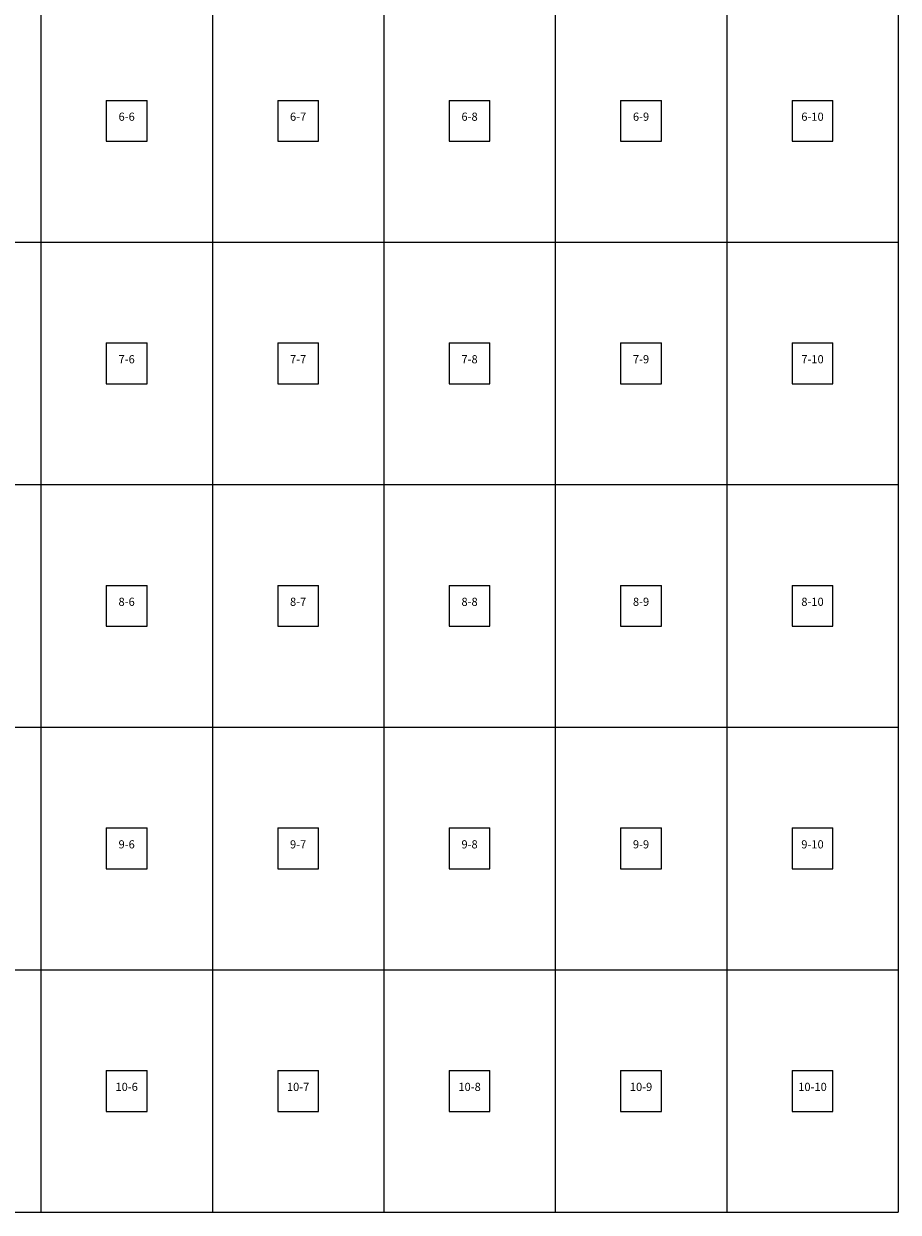
# Model space of a CAD drawing. Units: metres. Extents: x 0 to 2100, y -2970 to 0.
# Drawn here: x 1029 to 2100, y -2970 to -1515 of the extents above; entities that cross this region are included whole.
import ezdxf
from ezdxf.enums import TextEntityAlignment as Align

# ---------------------------------------------------------------- set-up
doc = ezdxf.new("R2010")
doc.units = ezdxf.units.M

msp = doc.modelspace()

# ---------------------------------------------------------------- linework, layer by layer
at = {"color": 9}
for p, q in [((1050, -1485), (1050, -1782)), ((1050, -1485), (1050, -1782)), ((1260, -1485), (1260, -1782)), ((1260, -1485), (1260, -1782)), ((1470, -1485), (1470, -1782)), ((1470, -1485), (1470, -1782)), ((1680, -1485), (1680, -1782)), ((1680, -1485), (1680, -1782)), ((1890, -1485), (1890, -1782)), ((1890, -1485), (1890, -1782)), ((2100, -1485), (2100, -1782)), ((1130, -1608.5), (1180, -1608.5)), ((1130, -1608.5), (1130, -1658.5)), ((1180, -1658.5), (1180, -1608.5)), ((1340, -1608.5), (1390, -1608.5)), ((1340, -1608.5), (1340, -1658.5)), ((1390, -1658.5), (1390, -1608.5)), ((1550, -1608.5), (1600, -1608.5)), ((1550, -1608.5), (1550, -1658.5)), ((1600, -1658.5), (1600, -1608.5)), ((1760, -1608.5), (1810, -1608.5)), ((1760, -1608.5), (1760, -1658.5)), ((1810, -1658.5), (1810, -1608.5)), ((1970, -1608.5), (2020, -1608.5)), ((1970, -1608.5), (1970, -1658.5)), ((2020, -1658.5), (2020, -1608.5)), ((1130, -1658.5), (1180, -1658.5)), ((1340, -1658.5), (1390, -1658.5)), ((1550, -1658.5), (1600, -1658.5)), ((1760, -1658.5), (1810, -1658.5)), ((1970, -1658.5), (2020, -1658.5)), ((840, -1782), (1050, -1782)), ((840, -1782), (1050, -1782)), ((1050, -1782), (1260, -1782)), ((1050, -1782), (1050, -2079)), ((1050, -1782), (1260, -1782)), ((1050, -1782), (1050, -2079)), ((1260, -1782), (1470, -1782)), ((1260, -1782), (1260, -2079)), ((1260, -1782), (1470, -1782)), ((1260, -1782), (1260, -2079)), ((1470, -1782), (1680, -1782)), ((1470, -1782), (1470, -2079)), ((1470, -1782), (1680, -1782)), ((1470, -1782), (1470, -2079)), ((1680, -1782), (1890, -1782)), ((1680, -1782), (1680, -2079)), ((1680, -1782), (1890, -1782)), ((1680, -1782), (1680, -2079)), ((1890, -1782), (2100, -1782)), ((1890, -1782), (1890, -2079)), ((1890, -1782), (2100, -1782)), ((1890, -1782), (1890, -2079)), ((2100, -1782), (2100, -2079)), ((1130, -1905.5), (1180, -1905.5)), ((1130, -1905.5), (1130, -1955.5)), ((1180, -1955.5), (1180, -1905.5)), ((1340, -1905.5), (1390, -1905.5)), ((1340, -1905.5), (1340, -1955.5)), ((1390, -1955.5), (1390, -1905.5)), ((1550, -1905.5), (1600, -1905.5)), ((1550, -1905.5), (1550, -1955.5)), ((1600, -1955.5), (1600, -1905.5)), ((1760, -1905.5), (1810, -1905.5)), ((1760, -1905.5), (1760, -1955.5)), ((1810, -1955.5), (1810, -1905.5)), ((1970, -1905.5), (2020, -1905.5)), ((1970, -1905.5), (1970, -1955.5)), ((2020, -1955.5), (2020, -1905.5)), ((1130, -1955.5), (1180, -1955.5)), ((1340, -1955.5), (1390, -1955.5)), ((1550, -1955.5), (1600, -1955.5)), ((1760, -1955.5), (1810, -1955.5)), ((1970, -1955.5), (2020, -1955.5)), ((840, -2079), (1050, -2079)), ((840, -2079), (1050, -2079)), ((1050, -2079), (1260, -2079)), ((1050, -2079), (1050, -2376)), ((1050, -2079), (1260, -2079)), ((1050, -2079), (1050, -2376)), ((1260, -2079), (1470, -2079)), ((1260, -2079), (1260, -2376)), ((1260, -2079), (1470, -2079)), ((1260, -2079), (1260, -2376)), ((1470, -2079), (1680, -2079)), ((1470, -2079), (1470, -2376)), ((1470, -2079), (1680, -2079)), ((1470, -2079), (1470, -2376)), ((1680, -2079), (1890, -2079)), ((1680, -2079), (1680, -2376)), ((1680, -2079), (1890, -2079)), ((1680, -2079), (1680, -2376)), ((1890, -2079), (2100, -2079)), ((1890, -2079), (1890, -2376)), ((1890, -2079), (2100, -2079)), ((1890, -2079), (1890, -2376)), ((2100, -2079), (2100, -2376)), ((1130, -2202.5), (1180, -2202.5)), ((1130, -2202.5), (1130, -2252.5)), ((1180, -2252.5), (1180, -2202.5)), ((1340, -2202.5), (1390, -2202.5)), ((1340, -2202.5), (1340, -2252.5)), ((1390, -2252.5), (1390, -2202.5)), ((1550, -2202.5), (1600, -2202.5)), ((1550, -2202.5), (1550, -2252.5)), ((1600, -2252.5), (1600, -2202.5)), ((1760, -2202.5), (1810, -2202.5)), ((1760, -2202.5), (1760, -2252.5)), ((1810, -2252.5), (1810, -2202.5)), ((1970, -2202.5), (2020, -2202.5)), ((1970, -2202.5), (1970, -2252.5)), ((2020, -2252.5), (2020, -2202.5)), ((1130, -2252.5), (1180, -2252.5)), ((1340, -2252.5), (1390, -2252.5)), ((1550, -2252.5), (1600, -2252.5)), ((1760, -2252.5), (1810, -2252.5)), ((1970, -2252.5), (2020, -2252.5)), ((840, -2376), (1050, -2376)), ((840, -2376), (1050, -2376)), ((1050, -2376), (1260, -2376)), ((1050, -2376), (1050, -2673)), ((1050, -2376), (1260, -2376)), ((1050, -2376), (1050, -2673)), ((1260, -2376), (1470, -2376)), ((1260, -2376), (1260, -2673)), ((1260, -2376), (1470, -2376)), ((1260, -2376), (1260, -2673)), ((1470, -2376), (1680, -2376)), ((1470, -2376), (1470, -2673)), ((1470, -2376), (1680, -2376)), ((1470, -2376), (1470, -2673)), ((1680, -2376), (1890, -2376)), ((1680, -2376), (1680, -2673)), ((1680, -2376), (1890, -2376)), ((1680, -2376), (1680, -2673)), ((1890, -2376), (2100, -2376)), ((1890, -2376), (1890, -2673)), ((1890, -2376), (2100, -2376)), ((1890, -2376), (1890, -2673)), ((2100, -2376), (2100, -2673)), ((1130, -2499.5), (1180, -2499.5)), ((1130, -2499.5), (1130, -2549.5)), ((1180, -2549.5), (1180, -2499.5)), ((1340, -2499.5), (1390, -2499.5)), ((1340, -2499.5), (1340, -2549.5)), ((1390, -2549.5), (1390, -2499.5)), ((1550, -2499.5), (1600, -2499.5)), ((1550, -2499.5), (1550, -2549.5)), ((1600, -2549.5), (1600, -2499.5)), ((1760, -2499.5), (1810, -2499.5)), ((1760, -2499.5), (1760, -2549.5)), ((1810, -2549.5), (1810, -2499.5)), ((1970, -2499.5), (2020, -2499.5)), ((1970, -2499.5), (1970, -2549.5)), ((2020, -2549.5), (2020, -2499.5)), ((1130, -2549.5), (1180, -2549.5)), ((1340, -2549.5), (1390, -2549.5)), ((1550, -2549.5), (1600, -2549.5)), ((1760, -2549.5), (1810, -2549.5)), ((1970, -2549.5), (2020, -2549.5)), ((840, -2673), (1050, -2673)), ((840, -2673), (1050, -2673)), ((1050, -2673), (1260, -2673)), ((1050, -2673), (1050, -2970)), ((1050, -2673), (1260, -2673)), ((1050, -2673), (1050, -2970)), ((1260, -2673), (1470, -2673)), ((1260, -2673), (1260, -2970)), ((1260, -2673), (1470, -2673)), ((1260, -2673), (1260, -2970)), ((1470, -2673), (1680, -2673)), ((1470, -2673), (1470, -2970)), ((1470, -2673), (1680, -2673)), ((1470, -2673), (1470, -2970)), ((1680, -2673), (1890, -2673)), ((1680, -2673), (1680, -2970)), ((1680, -2673), (1890, -2673)), ((1680, -2673), (1680, -2970)), ((1890, -2673), (2100, -2673)), ((1890, -2673), (1890, -2970)), ((1890, -2673), (2100, -2673)), ((1890, -2673), (1890, -2970)), ((2100, -2673), (2100, -2970)), ((1130, -2796.5), (1180, -2796.5)), ((1130, -2796.5), (1130, -2846.5)), ((1180, -2846.5), (1180, -2796.5)), ((1340, -2796.5), (1390, -2796.5)), ((1340, -2796.5), (1340, -2846.5)), ((1390, -2846.5), (1390, -2796.5)), ((1550, -2796.5), (1600, -2796.5)), ((1550, -2796.5), (1550, -2846.5)), ((1600, -2846.5), (1600, -2796.5)), ((1760, -2796.5), (1810, -2796.5)), ((1760, -2796.5), (1760, -2846.5)), ((1810, -2846.5), (1810, -2796.5)), ((1970, -2796.5), (2020, -2796.5)), ((1970, -2796.5), (1970, -2846.5)), ((2020, -2846.5), (2020, -2796.5)), ((1130, -2846.5), (1180, -2846.5)), ((1340, -2846.5), (1390, -2846.5)), ((1550, -2846.5), (1600, -2846.5)), ((1760, -2846.5), (1810, -2846.5)), ((1970, -2846.5), (2020, -2846.5)), ((840, -2970), (1050, -2970)), ((1050, -2970), (1260, -2970)), ((1260, -2970), (1470, -2970)), ((1470, -2970), (1680, -2970)), ((1680, -2970), (1890, -2970)), ((1890, -2970), (2100, -2970))]:
    msp.add_line(p, q, dxfattribs=at)

# ---------------------------------------------------------------- texts
at = {"layer": 'TEXTLAYER', "color": 1}
for s, p in [('6-6', (1155, -1633.5)), ('6-7', (1365, -1633.5)), ('6-8', (1575, -1633.5)), ('6-9', (1785, -1633.5)), ('6-10', (1995, -1633.5)), ('7-6', (1155, -1930.5)), ('7-7', (1365, -1930.5)), ('7-8', (1575, -1930.5)), ('7-9', (1785, -1930.5)), ('7-10', (1995, -1930.5)), ('8-6', (1155, -2227.5)), ('8-7', (1365, -2227.5)), ('8-8', (1575, -2227.5)), ('8-9', (1785, -2227.5)), ('8-10', (1995, -2227.5)), ('9-6', (1155, -2524.5)), ('9-7', (1365, -2524.5)), ('9-8', (1575, -2524.5)), ('9-9', (1785, -2524.5)), ('9-10', (1995, -2524.5)), ('10-6', (1155, -2821.5)), ('10-7', (1365, -2821.5)), ('10-8', (1575, -2821.5)), ('10-9', (1785, -2821.5)), ('10-10', (1995, -2821.5))]:
    msp.add_text(s, height=10, dxfattribs=at).set_placement(p, align=Align.CENTER)

doc.saveas('drawing.dxf')
